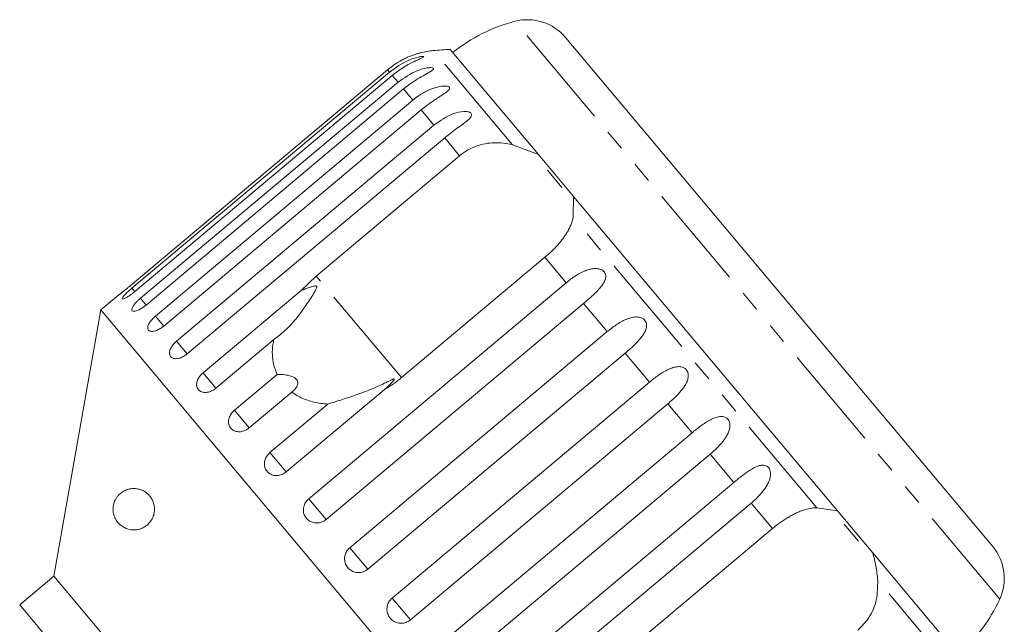
# Model space of a CAD drawing. Units: millimetres. Extents: x -102 to 583, y -54 to 344.
# Drawn here: x 25 to 85, y 299 to 336 of the extents above; entities that cross this region are included whole.
import ezdxf

# ---------------------------------------------------------------- set-up
doc = ezdxf.new("R2010")
doc.units = ezdxf.units.MM
doc.linetypes.add('PHANTOM', pattern=[12.7, 6.35, -1.27, 1.27, -1.27, 1.27, -1.27])

msp = doc.modelspace()

# ---------------------------------------------------------------- linework, layer by layer
at = {"color": 8, "linetype": 'PHANTOM', "lineweight": 0}
for p, q in [((84.331, 300.888), (55.039, 335.797)), ((54.884, 328.335), (50.107, 334.028)), ((47.461, 332.729), (47.346, 332.867)), ((47.977, 332.114), (47.633, 332.524)), ((48.881, 331.037), (48.318, 331.708)), ((50.15, 329.524), (49.381, 330.441)), ((51.7, 327.678), (50.798, 328.752)), ((73.28, 306.411), (58.559, 323.955)), ((58.141, 320.002), (56.853, 321.536)), ((48.19, 314.267), (43.037, 320.408)), ((32.083, 319.461), (31.903, 319.675)), ((32.76, 318.654), (32.419, 319.06)), ((60.62, 317.047), (59.189, 318.752)), ((33.824, 317.386), (33.323, 317.983)), ((35.241, 315.697), (34.593, 316.47)), ((63.176, 314.001), (61.709, 315.749)), ((36.976, 313.63), (36.196, 314.559)), ((38.987, 311.233), (38.095, 312.296)), ((65.746, 310.939), (64.279, 312.687)), ((41.224, 308.567), (40.241, 309.738)), ((68.265, 307.936), (66.834, 309.641)), ((43.632, 305.698), (42.583, 306.947)), ((70.601, 305.152), (69.314, 306.686)), ((46.151, 302.695), (45.063, 303.992)), ((81.732, 296.339), (76.955, 302.032)), ((48.721, 299.632), (47.618, 300.946))]:
    msp.add_line(p, q, dxfattribs=at)
at = {"color": 7, "linetype": 'Continuous', "lineweight": 15}
for p, q in [((83.901, 304.066), (58.094, 334.822)), ((56.454, 327.754), (51.128, 334.101)), ((47.346, 332.867), (31.788, 319.812)), ((31.903, 319.675), (47.461, 332.729)), ((47.633, 332.524), (32.076, 319.469)), ((32.419, 319.06), (47.977, 332.114)), ((48.318, 331.708), (32.76, 318.654)), ((33.323, 317.983), (48.881, 331.037)), ((49.381, 330.441), (33.824, 317.386)), ((34.593, 316.47), (50.15, 329.524)), ((50.798, 328.752), (35.241, 315.698)), ((54.884, 328.335), (56.454, 327.754)), ((58.586, 325.213), (56.454, 327.754)), ((43.037, 320.408), (51.7, 327.678)), ((57.87, 325.755), (56.998, 326.794)), ((58.586, 325.213), (58.559, 323.955)), ((74.523, 306.22), (58.586, 325.213)), ((56.853, 321.536), (48.19, 314.267)), ((42.122, 319.531), (43.037, 320.408)), ((36.196, 314.559), (42.122, 319.531)), ((42.583, 306.947), (58.141, 320.002)), ((31.116, 319.267), (30.027, 318.354)), ((30.027, 318.354), (27.19, 302.267)), ((62.809, 279.285), (30.027, 318.354)), ((59.189, 318.752), (43.632, 305.698)), ((45.063, 303.992), (60.62, 317.047)), ((40.472, 316.563), (36.976, 313.63)), ((61.709, 315.749), (46.151, 302.695)), ((38.095, 312.296), (40.67, 314.457)), ((47.15, 313.54), (41.224, 308.567)), ((47.618, 300.946), (63.176, 314.001)), ((41.562, 313.394), (38.987, 311.233)), ((40.241, 309.738), (43.737, 312.671)), ((64.279, 312.687), (48.721, 299.632)), ((50.188, 297.884), (65.746, 310.939)), ((66.834, 309.641), (51.277, 296.586)), ((52.708, 294.881), (68.265, 307.936)), ((69.314, 306.686), (53.756, 293.632)), ((73.28, 306.411), (74.523, 306.22)), ((76.655, 303.679), (74.523, 306.22)), ((61.938, 297.882), (70.601, 305.152)), ((75.805, 304.381), (74.933, 305.42)), ((81.982, 297.331), (76.655, 303.679)), ((27.19, 302.267), (25.122, 300.531)), ((46.474, 279.285), (27.19, 302.267)), ((25.122, 300.531), (27.243, 298.003))]:
    msp.add_line(p, q, dxfattribs=at)
for centre, radius, start, end in [((57.563, 326.121), 10, 104.62307, 128.85401), ((55.796, 332.894), 3, 40, 104.62307), ((50.55, 329.048), 5, 95.08479, 104.2343), ((52.766, 304.146), 30, 93.1301, 95.08479), ((81.603, 302.138), 3, 335.37693, 40), ((75.24, 305.055), 10, 311.14599, 335.37693)]:
    msp.add_arc(centre, radius, start, end, dxfattribs=at)
for points, knots in [([(49.323, 333.895), (49.325, 333.895), (49.334, 333.898), (49.295, 333.887), (49.216, 333.865), (49.106, 333.832), (48.967, 333.786), (48.78, 333.718), (48.554, 333.624), (48.325, 333.515), (48.022, 333.352), (47.688, 333.141), (47.448, 332.949), (47.346, 332.867)], [0, 0, 0, 0, 0.009151, 0.065671, 0.137456, 0.19126, 0.246494, 0.344649, 0.445184, 0.544419, 0.64441, 0.848306, 1, 1, 1, 1]), ([(47.461, 332.729), (47.837, 332.997), (48.386, 333.388), (49.096, 333.615), (49.379, 333.668), (49.495, 333.674), (49.536, 333.661), (49.515, 333.631), (49.424, 333.579), (49.195, 333.475), (48.675, 333.237), (48.109, 332.906), (47.736, 332.606), (47.633, 332.524)], [0, 0, 0, 0, 0.264793, 0.387263, 0.4381, 0.470812, 0.503779, 0.532145, 0.568172, 0.622733, 0.722188, 0.923869, 1, 1, 1, 1]), ([(47.977, 332.114), (48.353, 332.381), (48.903, 332.772), (49.633, 332.975), (49.937, 333.003), (50.069, 332.99), (50.126, 332.958), (50.122, 332.908), (50.049, 332.834), (49.842, 332.703), (49.348, 332.435), (48.792, 332.092), (48.42, 331.791), (48.318, 331.708)], [0, 0, 0, 0, 0.264793, 0.387263, 0.4381, 0.470812, 0.503779, 0.532145, 0.568172, 0.622733, 0.722188, 0.923869, 1, 1, 1, 1]), ([(48.881, 331.037), (48.969, 331.108), (49.145, 331.249), (49.432, 331.436), (49.736, 331.601), (50.046, 331.734), (50.307, 331.815), (50.51, 331.858), (50.652, 331.878), (50.782, 331.885), (50.905, 331.88), (51.02, 331.856), (51.093, 331.806), (51.105, 331.737), (51.062, 331.664), (50.988, 331.589), (50.883, 331.503), (50.729, 331.396), (50.531, 331.267), (50.324, 331.133), (50.041, 330.945), (49.721, 330.718), (49.483, 330.524), (49.381, 330.441)], [0, 0, 0, 0, 0.0651129, 0.1306341, 0.1976243, 0.2652867, 0.3257151, 0.3566564, 0.3879622, 0.4130908, 0.4387975, 0.4714078, 0.5042719, 0.5325491, 0.5684639, 0.5953823, 0.6230161, 0.6721235, 0.7224221, 0.7720698, 0.8220962, 0.9241067, 1, 1, 1, 1]), ([(50.15, 329.524), (50.526, 329.792), (51.075, 330.184), (51.829, 330.358), (52.166, 330.347), (52.325, 330.301), (52.411, 330.235), (52.438, 330.147), (52.401, 330.031), (52.24, 329.846), (51.802, 329.511), (51.269, 329.139), (50.899, 328.835), (50.798, 328.752)], [0, 0, 0, 0, 0.264793, 0.387263, 0.4381, 0.470812, 0.503779, 0.532145, 0.568172, 0.622733, 0.722188, 0.923869, 1, 1, 1, 1]), ([(51.7, 327.678), (51.851, 327.792), (52.157, 328.024), (52.681, 328.263), (53.239, 328.417), (53.8, 328.473), (54.357, 328.449), (54.707, 328.373), (54.884, 328.335)], [0, 0, 0, 0, 0.166741, 0.3387045, 0.5054435, 0.6770113, 0.8367923, 1, 1, 1, 1]), ([(58.559, 323.955), (58.522, 323.813), (58.467, 323.599), (58.336, 323.306), (58.219, 323.085), (58.082, 322.865), (57.926, 322.645), (57.751, 322.424), (57.52, 322.161), (57.225, 321.859), (56.978, 321.644), (56.853, 321.536)], [0, 0, 0, 0, 0.175128, 0.264649, 0.35479, 0.442215, 0.530286, 0.620469, 0.711414, 0.854097, 1, 1, 1, 1]), ([(58.141, 320.002), (58.228, 320.072), (58.404, 320.215), (58.685, 320.409), (58.98, 320.584), (59.282, 320.727), (59.591, 320.827), (59.843, 320.864), (60.038, 320.854), (60.18, 320.827), (60.327, 320.764), (60.448, 320.657), (60.519, 320.517), (60.534, 320.376), (60.511, 320.24), (60.459, 320.09), (60.361, 319.916), (60.217, 319.724), (60.052, 319.539), (59.813, 319.299), (59.524, 319.036), (59.289, 318.837), (59.189, 318.752)], [0, 0, 0, 0, 0.065119, 0.130647, 0.197644, 0.265313, 0.325747, 0.387902, 0.413033, 0.438742, 0.471356, 0.504223, 0.532503, 0.568421, 0.595342, 0.622979, 0.672091, 0.722395, 0.772047, 0.822079, 0.924099, 1, 1, 1, 1]), ([(31.116, 319.267), (31.116, 319.267), (31.115, 319.267), (31.12, 319.27), (31.129, 319.277), (31.143, 319.288), (31.161, 319.303), (31.184, 319.321), (31.211, 319.342), (31.242, 319.367), (31.277, 319.395), (31.316, 319.425), (31.357, 319.459), (31.402, 319.495), (31.45, 319.533), (31.5, 319.574), (31.551, 319.616), (31.605, 319.66), (31.66, 319.706), (31.709, 319.747), (31.752, 319.782), (31.776, 319.802), (31.788, 319.812)], [0, 0, 0, 0, 0.0237676, 0.077868, 0.1298344, 0.182161, 0.235621, 0.2894714, 0.3415613, 0.3940092, 0.447581, 0.5015389, 0.5540321, 0.6068848, 0.6608655, 0.7152338, 0.7682288, 0.8215874, 0.8760897, 0.9309857, 0.9654436, 1, 1, 1, 1]), ([(31.903, 319.675), (31.852, 319.631), (31.727, 319.524), (31.547, 319.356), (31.395, 319.194), (31.311, 319.076), (31.306, 319.014), (31.377, 319.014), (31.517, 319.074), (31.709, 319.189), (31.905, 319.33), (32.028, 319.43), (32.076, 319.469)], [0, 0, 0, 0, 0.074338, 0.183211, 0.291648, 0.399156, 0.505643, 0.611481, 0.717335, 0.823854, 0.931381, 1, 1, 1, 1]), ([(40.472, 316.563), (40.695, 316.729), (41.147, 317.066), (41.72, 317.698), (42.243, 318.37), (42.636, 318.951), (42.883, 319.351), (42.986, 319.539), (43.027, 319.623), (43.051, 319.684), (43.063, 319.727), (43.064, 319.76), (43.059, 319.779), (43.048, 319.793), (43.033, 319.802), (42.995, 319.811), (42.907, 319.801), (42.776, 319.765), (42.587, 319.703), (42.369, 319.624), (42.204, 319.562), (42.122, 319.531)], [0, 0, 0, 0, 0.170901, 0.345974, 0.50521, 0.666068, 0.745054, 0.770636, 0.786756, 0.797424, 0.807749, 0.811732, 0.815757, 0.818526, 0.82129, 0.825957, 0.839612, 0.870464, 0.901616, 0.950777, 1, 1, 1, 1]), ([(32.419, 319.06), (32.369, 319.016), (32.245, 318.908), (32.075, 318.726), (31.943, 318.541), (31.885, 318.393), (31.908, 318.297), (32.007, 318.263), (32.172, 318.293), (32.382, 318.387), (32.588, 318.516), (32.712, 318.615), (32.76, 318.654)], [0, 0, 0, 0, 0.074338, 0.183211, 0.291648, 0.399156, 0.505643, 0.611481, 0.717335, 0.823854, 0.931381, 1, 1, 1, 1]), ([(33.323, 317.983), (33.287, 317.951), (33.213, 317.886), (33.114, 317.783), (33.027, 317.676), (32.956, 317.571), (32.902, 317.468), (32.868, 317.373), (32.854, 317.286), (32.861, 317.211), (32.888, 317.149), (32.934, 317.103), (32.999, 317.072), (33.079, 317.058), (33.173, 317.062), (33.278, 317.083), (33.392, 317.121), (33.511, 317.175), (33.632, 317.244), (33.724, 317.307), (33.788, 317.357), (33.812, 317.376), (33.824, 317.386)], [0, 0, 0, 0, 0.053522, 0.108588, 0.162112, 0.217197, 0.270523, 0.325425, 0.378254, 0.432643, 0.485009, 0.538908, 0.591054, 0.644707, 0.696977, 0.750741, 0.803414, 0.857588, 0.910765, 0.965463, 0.982707, 1, 1, 1, 1]), ([(60.62, 317.047), (60.708, 317.118), (60.883, 317.261), (61.16, 317.458), (61.452, 317.639), (61.748, 317.789), (62.05, 317.897), (62.296, 317.94), (62.488, 317.934), (62.629, 317.908), (62.776, 317.846), (62.9, 317.735), (62.977, 317.588), (62.998, 317.439), (62.982, 317.295), (62.938, 317.136), (62.849, 316.951), (62.714, 316.748), (62.557, 316.555), (62.326, 316.305), (62.043, 316.034), (61.809, 315.834), (61.709, 315.749)], [0, 0, 0, 0, 0.065119, 0.130647, 0.197644, 0.265313, 0.325747, 0.387902, 0.413033, 0.438742, 0.471356, 0.504223, 0.532503, 0.568421, 0.595342, 0.622979, 0.672091, 0.722395, 0.772047, 0.822079, 0.924099, 1, 1, 1, 1]), ([(34.593, 316.47), (34.521, 316.403), (34.378, 316.269), (34.232, 316.036), (34.162, 315.814), (34.178, 315.622), (34.278, 315.482), (34.449, 315.409), (34.673, 315.41), (34.923, 315.486), (35.117, 315.598), (35.216, 315.678), (35.241, 315.698)], [0, 0, 0, 0, 0.108578, 0.217172, 0.325379, 0.432579, 0.538828, 0.644617, 0.750645, 0.857487, 0.965356, 1, 1, 1, 1]), ([(40.67, 314.457), (40.576, 314.703), (40.411, 315.13), (40.368, 315.806), (40.411, 316.264), (40.463, 316.519), (40.472, 316.563)], [0, 0, 0, 0, 0.376312, 0.655075, 0.940634, 1, 1, 1, 1]), ([(63.176, 314.001), (63.263, 314.072), (63.438, 314.215), (63.712, 314.417), (63.998, 314.604), (64.287, 314.762), (64.58, 314.881), (64.82, 314.932), (65.007, 314.932), (65.145, 314.91), (65.29, 314.85), (65.413, 314.739), (65.493, 314.589), (65.519, 314.435), (65.509, 314.284), (65.471, 314.117), (65.39, 313.924), (65.262, 313.711), (65.112, 313.509), (64.889, 313.25), (64.611, 312.974), (64.378, 312.773), (64.279, 312.687)], [0, 0, 0, 0, 0.065119, 0.130647, 0.197644, 0.265313, 0.325747, 0.387902, 0.413033, 0.438742, 0.471356, 0.504223, 0.532503, 0.568421, 0.595342, 0.622979, 0.672091, 0.722395, 0.772047, 0.822079, 0.924099, 1, 1, 1, 1]), ([(36.196, 314.559), (36.16, 314.526), (36.087, 314.461), (35.995, 314.35), (35.918, 314.231), (35.86, 314.11), (35.823, 313.987), (35.808, 313.869), (35.816, 313.756), (35.845, 313.655), (35.896, 313.565), (35.965, 313.49), (36.053, 313.432), (36.154, 313.393), (36.269, 313.373), (36.391, 313.373), (36.52, 313.393), (36.65, 313.433), (36.78, 313.493), (36.875, 313.552), (36.94, 313.6), (36.964, 313.62), (36.976, 313.63)], [0, 0, 0, 0, 0.053522, 0.108588, 0.162112, 0.217197, 0.270523, 0.325425, 0.378254, 0.432643, 0.485009, 0.538908, 0.591054, 0.644707, 0.696977, 0.750741, 0.803414, 0.857588, 0.910765, 0.965463, 0.982707, 1, 1, 1, 1]), ([(41.562, 313.394), (41.684, 313.499), (41.854, 313.646), (41.937, 313.898), (41.917, 314.062), (41.82, 314.198), (41.665, 314.308), (41.402, 314.406), (41.05, 314.459), (40.793, 314.458), (40.67, 314.457)], [0, 0, 0, 0, 0.248281, 0.347973, 0.448592, 0.520497, 0.592339, 0.692714, 0.852659, 1, 1, 1, 1]), ([(47.15, 313.54), (47.198, 313.583), (47.312, 313.685), (47.485, 313.852), (47.623, 313.996), (47.705, 314.094), (47.737, 314.136), (47.753, 314.166), (47.756, 314.181), (47.751, 314.188), (47.741, 314.191), (47.719, 314.188), (47.685, 314.176), (47.634, 314.155), (47.562, 314.122), (47.44, 314.063), (47.06, 313.876), (46.41, 313.581), (45.52, 313.241), (44.616, 312.941), (44.032, 312.762), (43.737, 312.671)], [0, 0, 0, 0, 0.038195, 0.090654, 0.143237, 0.156461, 0.169815, 0.176608, 0.18026, 0.183549, 0.187214, 0.190841, 0.200666, 0.210398, 0.225006, 0.247798, 0.290322, 0.471, 0.654034, 0.825284, 1, 1, 1, 1]), ([(48.19, 314.267), (47.902, 314.043), (47.566, 313.782), (47.201, 313.57), (47.15, 313.54)], [0, 0, 0, 0, 0.859315, 1, 1, 1, 1]), ([(43.737, 312.671), (43.593, 312.683), (43.17, 312.717), (42.492, 312.883), (41.921, 313.144), (41.634, 313.344), (41.562, 313.394)], [0, 0, 0, 0, 0.177943, 0.522436, 0.880483, 1, 1, 1, 1]), ([(38.095, 312.296), (38.059, 312.264), (37.986, 312.198), (37.896, 312.084), (37.823, 311.96), (37.771, 311.832), (37.741, 311.701), (37.734, 311.574), (37.75, 311.451), (37.789, 311.338), (37.849, 311.237), (37.928, 311.151), (38.025, 311.082), (38.135, 311.033), (38.257, 311.003), (38.386, 310.995), (38.521, 311.008), (38.656, 311.043), (38.789, 311.098), (38.885, 311.156), (38.95, 311.204), (38.975, 311.223), (38.987, 311.233)], [0, 0, 0, 0, 0.0535219, 0.1085881, 0.1621116, 0.2171971, 0.2705235, 0.3254245, 0.3782544, 0.4326434, 0.4850094, 0.5389075, 0.5910544, 0.6447075, 0.6969772, 0.7507406, 0.8034144, 0.8575877, 0.9107653, 0.9654628, 0.9827068, 1, 1, 1, 1]), ([(65.746, 310.939), (65.832, 311.01), (66.007, 311.154), (66.277, 311.36), (66.557, 311.555), (66.838, 311.723), (67.121, 311.853), (67.352, 311.915), (67.532, 311.923), (67.665, 311.907), (67.805, 311.852), (67.927, 311.744), (68.007, 311.593), (68.035, 311.436), (68.029, 311.281), (67.995, 311.109), (67.92, 310.908), (67.8, 310.687), (67.655, 310.478), (67.439, 310.212), (67.166, 309.929), (66.934, 309.727), (66.834, 309.641)], [0, 0, 0, 0, 0.065119, 0.130647, 0.197644, 0.265313, 0.325747, 0.387902, 0.413033, 0.438742, 0.471356, 0.504223, 0.532503, 0.568421, 0.595342, 0.622979, 0.672091, 0.722395, 0.772047, 0.822079, 0.924099, 1, 1, 1, 1]), ([(40.241, 309.738), (40.172, 309.669), (40.032, 309.53), (39.917, 309.261), (39.891, 308.986), (39.962, 308.73), (40.118, 308.522), (40.343, 308.385), (40.611, 308.332), (40.893, 308.371), (41.099, 308.469), (41.199, 308.548), (41.224, 308.567)], [0, 0, 0, 0, 0.108578, 0.217172, 0.325379, 0.432579, 0.538828, 0.644617, 0.750645, 0.857487, 0.965356, 1, 1, 1, 1]), ([(68.265, 307.936), (68.352, 308.008), (68.526, 308.152), (68.792, 308.363), (69.066, 308.565), (69.337, 308.744), (69.565, 308.864), (69.745, 308.934), (69.876, 308.967), (70.001, 308.981), (70.128, 308.972), (70.262, 308.925), (70.378, 308.823), (70.456, 308.675), (70.484, 308.517), (70.48, 308.36), (70.449, 308.184), (70.379, 307.978), (70.263, 307.751), (70.124, 307.536), (69.913, 307.263), (69.644, 306.975), (69.413, 306.772), (69.314, 306.686)], [0, 0, 0, 0, 0.0651129, 0.1306341, 0.1976243, 0.2652867, 0.3257151, 0.3566564, 0.3879622, 0.4130908, 0.4387975, 0.4714078, 0.5042719, 0.5325491, 0.5684639, 0.5953823, 0.6230161, 0.6721235, 0.7224221, 0.7720698, 0.8220962, 0.9241067, 1, 1, 1, 1]), ([(33.081, 306.971), (33.121, 306.898), (33.181, 306.789), (33.235, 306.606), (33.268, 306.421), (33.269, 306.194), (33.225, 305.978), (33.164, 305.811), (33.082, 305.653), (32.969, 305.498), (32.796, 305.328), (32.574, 305.185), (32.334, 305.1), (32.117, 305.065), (31.861, 305.065), (31.585, 305.127), (31.302, 305.277), (31.086, 305.465), (30.934, 305.676), (30.841, 305.879), (30.788, 306.057), (30.762, 306.263), (30.771, 306.475), (30.818, 306.695), (30.897, 306.885), (30.996, 307.045), (31.134, 307.213), (31.322, 307.368), (31.544, 307.482), (31.759, 307.545), (31.964, 307.571), (32.175, 307.562), (32.389, 307.516), (32.603, 307.429), (32.791, 307.305), (32.954, 307.154), (33.039, 307.033), (33.081, 306.971)], [0, 0, 0, 0, 0.025518, 0.038218, 0.051391, 0.07386, 0.093799, 0.108918, 0.12446, 0.148352, 0.172875, 0.213215, 0.254618, 0.284266, 0.314131, 0.375293, 0.418036, 0.461577, 0.499028, 0.517721, 0.536996, 0.554955, 0.573043, 0.589243, 0.612891, 0.633213, 0.654038, 0.696036, 0.739026, 0.773703, 0.808624, 0.844314, 0.880288, 0.915277, 0.95079, 0.975116, 1, 1, 1, 1]), ([(42.583, 306.947), (42.514, 306.877), (42.375, 306.737), (42.266, 306.462), (42.249, 306.176), (42.331, 305.906), (42.499, 305.685), (42.734, 305.535), (43.011, 305.472), (43.298, 305.505), (43.507, 305.599), (43.607, 305.678), (43.632, 305.698)], [0, 0, 0, 0, 0.108578, 0.217172, 0.325379, 0.432579, 0.538828, 0.644617, 0.750645, 0.857487, 0.965356, 1, 1, 1, 1]), ([(70.601, 305.152), (70.674, 305.211), (70.82, 305.331), (71.048, 305.502), (71.281, 305.664), (71.516, 305.813), (71.75, 305.947), (71.982, 306.066), (72.215, 306.17), (72.514, 306.281), (72.875, 306.38), (73.144, 306.401), (73.28, 306.411)], [0, 0, 0, 0, 0.083084, 0.166793, 0.252468, 0.338818, 0.421913, 0.505601, 0.591105, 0.677212, 0.836894, 1, 1, 1, 1]), ([(45.063, 303.992), (45.027, 303.959), (44.955, 303.893), (44.87, 303.773), (44.804, 303.641), (44.762, 303.501), (44.744, 303.355), (44.751, 303.211), (44.783, 303.069), (44.838, 302.938), (44.915, 302.816), (45.01, 302.711), (45.123, 302.623), (45.248, 302.556), (45.384, 302.51), (45.525, 302.488), (45.67, 302.489), (45.812, 302.514), (45.951, 302.563), (46.049, 302.619), (46.115, 302.665), (46.139, 302.685), (46.151, 302.695)], [0, 0, 0, 0, 0.053522, 0.108588, 0.162112, 0.217197, 0.270523, 0.325425, 0.378254, 0.432643, 0.485009, 0.538908, 0.591054, 0.644707, 0.696977, 0.750741, 0.803414, 0.857588, 0.910765, 0.965463, 0.982707, 1, 1, 1, 1]), ([(76.655, 303.679), (76.727, 303.417), (76.871, 302.888), (76.927, 302.319), (76.955, 302.032)], [0, 0, 0, 0, 0.4950065, 1, 1, 1, 1]), ([(76.955, 302.032), (76.953, 301.636), (76.948, 300.842), (76.502, 299.76), (75.986, 299.242), (75.755, 299.01)], [0, 0, 0, 0, 0.354878, 0.711107, 1, 1, 1, 1]), ([(47.618, 300.946), (47.55, 300.876), (47.412, 300.735), (47.308, 300.453), (47.299, 300.157), (47.39, 299.877), (47.567, 299.645), (47.811, 299.485), (48.094, 299.415), (48.386, 299.441), (48.596, 299.534), (48.696, 299.613), (48.721, 299.632)], [0, 0, 0, 0, 0.108578, 0.217172, 0.325379, 0.432579, 0.538828, 0.644617, 0.750645, 0.857487, 0.965356, 1, 1, 1, 1])]:
    msp.add_open_spline(points, degree=3, knots=knots, dxfattribs=at)

doc.saveas('drawing.dxf')
